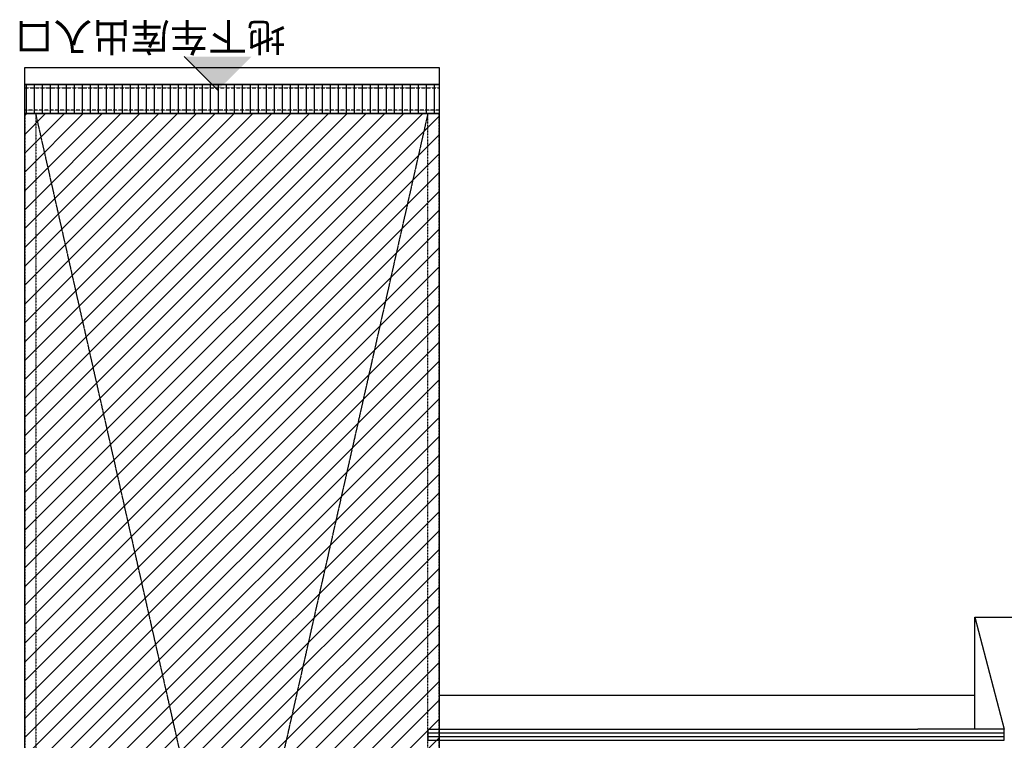
# Model space of a CAD drawing. Units: millimetres. Extents: x 3593685 to 7423722, y -206400 to 43830.
# Drawn here: x 3733961 to 3751545, y -30820 to -17943 of the extents above; entities that cross this region are included whole.
import ezdxf

# ---------------------------------------------------------------- set-up
doc = ezdxf.new("R2010")
doc.units = ezdxf.units.MM
doc.header["$LTSCALE"] = 16
doc.linetypes.add('DASH', pattern=[0.35, 0.25, -0.1])
for name, color, linetype in [('CURTWALL', 8, 'Continuous'), ('LATRINE', 8, 'Continuous'), ('PUB_TEXT', 7, 'Continuous'), ('STAIR', 8, 'Continuous'), ('散水', 8, 'Continuous'), ('节点索引', 230, 'Continuous'), ('防火分区', 2, 'Continuous'), ('集水沟坑', 72, 'Continuous')]:
    doc.layers.add(name, color=color, linetype=linetype)
doc.styles.add('_TCH_DIM', font='SIMPLEX', dxfattribs={"bigfont": 'GBCBIG'})

# ---------------------------------------------------------------- blocks, each defined once
blk = doc.blocks.new('A$C5B332EE8')
at = {"color": 8, "linetype": 'DASH', "ltscale": 0.004}
for points in [[(0, 0), (7400, 0), (7400, 15500), (0, 15500)], [(200, 0), (7200, 0), (7200, 15500), (200, 15500)]]:
    blk.add_lwpolyline(points, close=True, dxfattribs=at)
blk.add_lwpolyline([(200, 0), (3700, 15500), (7200, 0)], dxfattribs=at)
blk = doc.blocks.new('A$C796214AC')
at = {"layer": '集水沟坑'}
h = blk.add_hatch(dxfattribs=at)
h.set_pattern_fill('LINE', color=256, scale=150, angle=90)
h.set_pattern_definition([(90, (7104557.05, -12471111.62), (-142.875, 4e-14), [])])
h.paths.add_polyline_path([(500, -5220), (500, -4700), (7900, -4700), (7900, -5220)])
blk.add_lwpolyline([(500, -5220), (500, -4700), (7900, -4700), (7900, -5220)], close=True, dxfattribs=at)
at = {"layer": '集水沟坑', "linetype": 'DASH'}
blk.add_lwpolyline([(500, -5160), (500, -4760), (7900, -4760), (7900, -5160)], close=True, dxfattribs=at)
blk = doc.blocks.new('1112313')
at = {"layer": '防火分区'}
blk.add_hatch(color=6, dxfattribs=at).paths.add_polyline_path([(149527, -1159242), (148927, -1159842), (150127, -1159842)])
at = {"layer": '防火分区', "color": 6}
blk.add_line((149527, -1159242), (150127, -1159842), dxfattribs=at)

msp = doc.modelspace()

# ---------------------------------------------------------------- hatches: boundary and pattern name
at = {"layer": 'LATRINE'}
h = msp.add_hatch(dxfattribs=at)
h.set_pattern_fill('ANSI31', color=8, scale=150, angle=180)
h.set_pattern_definition([(225, (3886531.3, -1178516.6), (168.3798, -168.3798), [])])
h.paths.add_polyline_path([(3741449.4, -35120.1), (3734049.4, -35120.1), (3734049.4, -19620.3), (3741449.4, -19620.3)])

# ---------------------------------------------------------------- linework, layer by layer
msp.add_lwpolyline([(3741449.4, -35120.1), (3734049.4, -35120.1), (3734049.4, -19620.3), (3741449.4, -19620.3)], close=True)
at = {"layer": 'CURTWALL'}
for p, q in [((3741249.4, -30620.2), (3741349.4, -30620.2)), ((3741249.4, -30620.2), (3741249.4, -30820.2)), ((3741249.4, -30686.9), (3741349.4, -30686.9)), ((3741249.4, -30753.6), (3741349.4, -30753.6)), ((3741349.4, -30620.2), (3749999.1, -30620.2)), ((3741349.4, -30686.9), (3749999.1, -30686.9)), ((3741349.4, -30753.6), (3749999.1, -30753.6)), ((3751544.5, -30620.2), (3749999.1, -30620.2)), ((3749999.1, -30686.9), (3751544.5, -30686.9)), ((3749999.1, -30753.6), (3751544.5, -30753.6)), ((3751544.5, -30820.2), (3751544.5, -30620.2)), ((3741249.4, -30820.2), (3741349.4, -30820.2)), ((3741349.4, -30820.2), (3749999.1, -30820.2)), ((3749999.1, -30820.2), (3751544.5, -30820.2))]:
    msp.add_line(p, q, dxfattribs=at)
at = {"layer": 'LATRINE'}
msp.add_lwpolyline([(3741449.4, -19100.2), (3734049.4, -19100.2), (3734049.4, -18800.2), (3741449.4, -18800.2)], close=True, dxfattribs=at)
at = {"layer": 'STAIR', "color": 8}
msp.add_line((3751019.5, -28620.2), (3751544.5, -30620.2), dxfattribs=at)
msp.add_lwpolyline([(3751019.5, -30620.2), (3751019.5, -28620.2), (3753819.5, -28620.2), (3753819.3, -30620.2)], dxfattribs=at)
at = {"layer": '散水'}
msp.add_lwpolyline([(3751019.5, -30020.2), (3741449.4, -30020.2)], dxfattribs=at)

# ---------------------------------------------------------------- block references
at = {"layer": 'LATRINE', "rotation": 180}
msp.add_blockref('1112313', (3887027.3, -1178443.6), dxfattribs=at)
at = {"layer": 'STAIR', "rotation": 180}
msp.add_blockref('A$C5B332EE8', (3741449.4, -19620.3), dxfattribs=at)
at = {"layer": '节点索引', "ltscale": 5, "rotation": 180}
msp.add_blockref('A$C796214AC', (3741949.5, -24319.8), dxfattribs=at)

# ---------------------------------------------------------------- texts
at = {"layer": 'PUB_TEXT', "style": '_TCH_DIM'}
msp.add_text('地下车库出入口', height=506.38, rotation=180, dxfattribs=at).set_placement((3738710.7, -18002.1))

doc.saveas('drawing.dxf')
